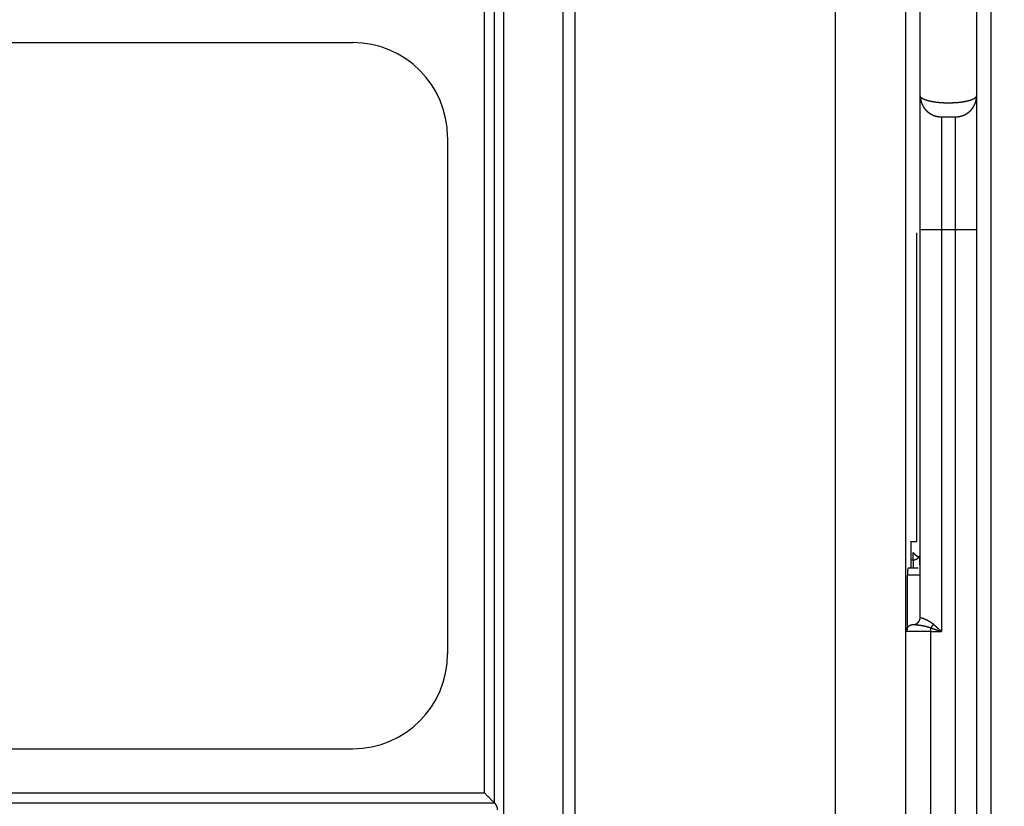
# Model space of a CAD drawing. Extents: x 0 to 222, y -4 to 280.
# Drawn here: x 77 to 83, y 199 to 205 of the extents above; entities that cross this region are included whole.
import ezdxf

# ---------------------------------------------------------------- set-up
doc = ezdxf.new("R2010")
doc.units = 0
doc.header["$LTSCALE"] = 10
doc.header["$MEASUREMENT"] = 0
doc.layers.get('0').update_dxf_attribs({"linetype": 'CONTINUOUS'})
doc.layers.add('065-LOGO$0$CADdetails-7-VERYFINE', color=7, linetype='CONTINUOUS')
doc.layers.add('CADdetails-11-VERYFINE', color=11, linetype='CONTINUOUS')
doc.styles.add('065-LOGO$0$CADdetails-DIMENSIONS', font='ARIALN.TTF', dxfattribs={"height": 2.38})

# ---------------------------------------------------------------- blocks, each defined once
blk = doc.blocks.new('065-LOGO')
at = {"layer": '065-LOGO$0$CADdetails-7-VERYFINE', "insert": (79.532, 201.424), "char_height": 2.38, "attachment_point": 6, "style": '065-LOGO$0$CADdetails-DIMENSIONS'}
blk.add_mtext('\\A1;', dxfattribs=at)

msp = doc.modelspace()

# ---------------------------------------------------------------- linework, layer by layer
at = {"layer": 'CADdetails-11-VERYFINE'}
for p, q in [((70.7535, 204.3568), (79.0035, 204.3568)), ((79.6285, 203.7318), (79.6285, 200.3218)), ((70.7535, 199.6968), (79.0035, 199.6968))]:
    msp.add_line(p, q, dxfattribs=at)
for centre, start, end in [((79.0035, 203.7318), 0, 90), ((79.0035, 200.3218), 270, 0)]:
    msp.add_arc(centre, 0.625, start, end, dxfattribs=at)
for points in [[(46.0135, 211.8318), (46.0135, 206.0858), (46.0306, 205.9077), (46.0811, 205.7352), (46.0905, 205.7126), (46.1769, 205.555), (46.2911, 205.4171), (46.4296, 205.3027), (46.5873, 205.2165), (46.6088, 205.2076), (46.7808, 205.1572), (46.9589, 205.1404), (68.9502, 205.1404), (69.1284, 205.1574), (69.3009, 205.208), (69.3233, 205.2173), (69.481, 205.3037), (69.619, 205.4179), (69.7334, 205.5565), (69.8196, 205.7142), (69.8285, 205.7356), (69.8788, 205.9077), (69.8956, 206.0858), (69.8956, 216.7813), (69.9124, 216.9564), (69.9628, 217.1257), (69.9672, 217.1364), (70.0511, 217.2919), (70.163, 217.4278), (70.2982, 217.5393), (70.4536, 217.6235), (70.4652, 217.6283), (70.635, 217.6789), (70.8103, 217.696), (78.9482, 217.696), (79.1233, 217.6792), (79.2927, 217.6288), (79.3034, 217.6244), (79.4589, 217.5404), (79.5947, 217.4286), (79.7063, 217.2933), (79.7904, 217.1379), (79.7952, 217.1264), (79.8458, 216.9566), (79.8629, 216.7813), (79.8607, 199.4643), (40.7956, 199.4643)], [(82.1862, 218.3003), (82.1862, 197.3457)], [(82.651, 217.751), (82.651, 197.8951)], [(83.2131, 216.9887), (83.2131, 198.6574)], [(83.1201, 216.9607), (83.1201, 198.6854)], [(79.8717, 199.4048), (79.8717, 216.7638)], [(79.9379, 199.3387), (79.9379, 216.7638)], [(79.9973, 216.7638), (79.9973, 198.865)], [(80.3902, 198.865), (80.3902, 216.7638)], [(80.4713, 198.865), (80.4713, 216.7638)], [(82.7477, 200.5628), (82.7477, 215.0833)], [(82.7477, 204.0067), (82.7477, 204.0055), (82.7479, 204.0009), (82.7481, 203.9962), (82.7486, 203.9915), (82.7492, 203.9869), (82.7499, 203.9822), (82.7508, 203.9776), (82.7519, 203.9731), (82.7531, 203.9686), (82.7544, 203.9641), (82.7559, 203.9597), (82.7576, 203.9554), (82.7593, 203.9511), (82.7613, 203.9468), (82.7616, 203.9461), (82.7637, 203.9419), (82.766, 203.9378), (82.7684, 203.9337), (82.771, 203.9297), (82.7736, 203.9258), (82.7764, 203.922), (82.7793, 203.9183), (82.7823, 203.9147), (82.7854, 203.9113), (82.7886, 203.908), (82.7919, 203.9048), (82.7954, 203.9017), (82.7989, 203.8987), (82.8026, 203.8958), (82.8064, 203.893), (82.8103, 203.8903), (82.8143, 203.8878), (82.8184, 203.8854), (82.8225, 203.8831), (82.8267, 203.881), (82.8274, 203.8807), (82.8317, 203.8787), (82.836, 203.8769), (82.8403, 203.8753), (82.8447, 203.8738), (82.8492, 203.8725), (82.8537, 203.8713), (82.8583, 203.8702), (82.8629, 203.8693), (82.8675, 203.8685), (82.8722, 203.868), (82.8768, 203.8675), (82.8815, 203.8672), (82.8861, 203.8671), (82.8873, 203.8671)], [(83.1201, 204.0067), (83.1199, 204.0056), (83.1196, 204.0034), (83.1191, 204.0017), (83.1182, 203.9999), (83.117, 203.9979), (83.1161, 203.9967), (83.1158, 203.9963), (83.1137, 203.994), (83.1125, 203.9929), (83.1111, 203.9918), (83.1082, 203.9895), (83.1047, 203.9872), (83.1043, 203.987), (83.1, 203.9846), (83.0956, 203.9825), (83.0909, 203.9804), (83.0852, 203.9782), (83.0787, 203.9759), (83.0732, 203.9742), (83.0646, 203.9718), (83.0597, 203.9706), (83.0503, 203.9685), (83.0448, 203.9674), (83.034, 203.9654), (83.0223, 203.9636), (83.0098, 203.962), (82.9967, 203.9606), (82.983, 203.9595), (82.978, 203.9591), (82.9639, 203.9584), (82.9497, 203.9579), (82.9352, 203.9577), (82.9205, 203.9579), (82.9187, 203.9579), (82.9042, 203.9584), (82.89, 203.9591), (82.8764, 203.9601), (82.8662, 203.9611), (82.8535, 203.9625), (82.8414, 203.9642), (82.83, 203.9661), (82.8195, 203.9681), (82.8097, 203.9702), (82.8021, 203.9721), (82.7938, 203.9745), (82.7863, 203.9769), (82.7796, 203.9793), (82.7738, 203.9817), (82.7687, 203.9842), (82.7643, 203.9865), (82.7613, 203.9884), (82.7579, 203.9907), (82.7552, 203.993), (82.7544, 203.9938), (82.7523, 203.9959), (82.7507, 203.9979), (82.7496, 203.9998), (82.7488, 204.0017), (82.7483, 204.0038), (82.7478, 204.0065), (82.7477, 204.0067)], [(82.9804, 203.8671), (82.9817, 203.8671), (82.9863, 203.8672), (82.991, 203.8675), (82.9957, 203.868), (83.0003, 203.8685), (83.005, 203.8693), (83.0096, 203.8702), (83.0141, 203.8713), (83.0187, 203.8725), (83.0231, 203.8738), (83.0275, 203.8753), (83.0318, 203.8769), (83.0361, 203.8787), (83.0404, 203.8807), (83.0411, 203.881), (83.0454, 203.8832), (83.0495, 203.8854), (83.0536, 203.8878), (83.0576, 203.8904), (83.0614, 203.8931), (83.0652, 203.8958), (83.0689, 203.8987), (83.0725, 203.9017), (83.0759, 203.9048), (83.0792, 203.908), (83.0824, 203.9113), (83.0855, 203.9148), (83.0885, 203.9183), (83.0914, 203.922), (83.0942, 203.9258), (83.0969, 203.9297), (83.0994, 203.9337), (83.1018, 203.9378), (83.1041, 203.942), (83.1045, 203.9426), (83.1065, 203.9468), (83.1085, 203.9511), (83.1103, 203.9554), (83.1119, 203.9597), (83.1134, 203.9641), (83.1147, 203.9685), (83.1159, 203.973), (83.117, 203.9776), (83.1179, 203.9822), (83.1186, 203.9868), (83.1192, 203.9915), (83.1196, 203.9961), (83.1199, 204.0008), (83.12, 204.0055), (83.1201, 204.0067)], [(82.8873, 203.8671), (82.9804, 203.8671)], [(82.8873, 203.8671), (82.8873, 200.4697)], [(82.9804, 199.0269), (82.9804, 203.8671)], [(82.7255, 201.0631), (82.7255, 203.1005)], [(82.7477, 203.1225), (83.1201, 203.1225)], [(82.6846, 201.0631), (82.7255, 201.0631)], [(82.6846, 201.0631), (82.6846, 200.8885)], [(82.7012, 200.9916), (82.7032, 200.9893), (82.7052, 200.987), (82.7068, 200.9852), (82.7083, 200.9836), (82.7097, 200.9822), (82.7105, 200.9813), (82.712, 200.9798), (82.7134, 200.9784), (82.7149, 200.9771), (82.7163, 200.9759), (82.7174, 200.9749), (82.7188, 200.9738), (82.72, 200.9728), (82.7212, 200.9719), (82.7222, 200.9712), (82.7233, 200.9705), (82.7244, 200.9698), (82.7255, 200.9691), (82.7266, 200.9685), (82.7277, 200.9679), (82.7288, 200.9674), (82.729, 200.9673), (82.73, 200.9669), (82.7309, 200.9666), (82.7318, 200.9663), (82.7326, 200.966), (82.7334, 200.9658), (82.7342, 200.9657), (82.7349, 200.9656), (82.7356, 200.9655), (82.7363, 200.9655), (82.737, 200.9655), (82.7378, 200.9655), (82.7387, 200.9656), (82.7396, 200.9658), (82.7407, 200.966), (82.7413, 200.9661)], [(82.7012, 200.9432), (82.7012, 200.9916)], [(82.6846, 200.9432), (82.7012, 200.9432)], [(82.7012, 200.9432), (82.7025, 200.9432), (82.7038, 200.9433), (82.7051, 200.9434), (82.7063, 200.9435), (82.7076, 200.9437), (82.7089, 200.9439), (82.7101, 200.9441), (82.7114, 200.9443), (82.7126, 200.9446), (82.7138, 200.945), (82.715, 200.9453), (82.7162, 200.9457), (82.7174, 200.9461), (82.7186, 200.9466), (82.7198, 200.9471), (82.7209, 200.9476), (82.722, 200.9482), (82.7232, 200.9487), (82.7243, 200.9493), (82.7253, 200.95), (82.7264, 200.9506), (82.7275, 200.9513), (82.7285, 200.9521), (82.7295, 200.9528), (82.7305, 200.9536), (82.7315, 200.9544), (82.7324, 200.9552), (82.7333, 200.9561), (82.7342, 200.957), (82.7351, 200.9579), (82.736, 200.9588), (82.7368, 200.9598), (82.7376, 200.9608), (82.7384, 200.9618), (82.7392, 200.9628), (82.7399, 200.9639), (82.7406, 200.965), (82.7413, 200.9661)], [(82.7012, 200.9432), (82.7012, 200.8885)], [(82.7453, 200.9274), (82.745, 200.9338), (82.7448, 200.9386), (82.7446, 200.9416), (82.7444, 200.9459), (82.7441, 200.9496), (82.7439, 200.9528), (82.7436, 200.9555), (82.7433, 200.9578), (82.7431, 200.9596), (82.7428, 200.961), (82.7427, 200.9616), (82.7426, 200.9622), (82.7424, 200.9632), (82.7421, 200.964), (82.7419, 200.9647), (82.7416, 200.9654), (82.7413, 200.9661)], [(82.7459, 200.911), (82.7453, 200.9274)], [(82.663, 200.8516), (82.6629, 200.8479)], [(82.663, 200.8516), (82.6629, 200.8479)], [(82.6631, 200.8551), (82.663, 200.8514)], [(82.6631, 200.8551), (82.663, 200.8515)], [(82.6633, 200.8585), (82.6631, 200.8549)], [(82.6633, 200.8584), (82.6631, 200.855)], [(82.6635, 200.8617), (82.6633, 200.8583)], [(82.6635, 200.8616), (82.6633, 200.8584)], [(82.6639, 200.8675), (82.6637, 200.8646), (82.6635, 200.8615)], [(82.6637, 200.8647), (82.6635, 200.8616)], [(82.6637, 200.8647), (82.6635, 200.8616)], [(82.6639, 200.8676), (82.6637, 200.8646)], [(82.6639, 200.8675), (82.6637, 200.8646)], [(82.6641, 200.8702), (82.6639, 200.8675)], [(82.6641, 200.8702), (82.6639, 200.8675)], [(82.6641, 200.8701), (82.6639, 200.8674)], [(82.6644, 200.8727), (82.6641, 200.8701)], [(82.6644, 200.8726), (82.6641, 200.8701)], [(82.6647, 200.8749), (82.6644, 200.8726)], [(82.6647, 200.8748), (82.6644, 200.8725)], [(82.6647, 200.8748), (82.6644, 200.8725)], [(82.6649, 200.8764), (82.6647, 200.8748)], [(82.6649, 200.8763), (82.6647, 200.8747)], [(82.6647, 200.8749), (82.6647, 200.8747)], [(82.6652, 200.8784), (82.6649, 200.8764)], [(82.6652, 200.8783), (82.6649, 200.8763)], [(82.6652, 200.8782), (82.6649, 200.8762)], [(82.666, 200.8827), (82.6657, 200.8814), (82.6654, 200.8799), (82.6652, 200.8782)], [(82.6654, 200.8801), (82.6652, 200.8782)], [(82.6654, 200.88), (82.6652, 200.8782)], [(82.6657, 200.8816), (82.6654, 200.88)], [(82.6657, 200.8815), (82.6654, 200.88)], [(82.6657, 200.8815), (82.6654, 200.88)], [(82.6657, 200.8815), (82.6654, 200.8799)], [(82.6657, 200.8814), (82.6654, 200.8799)], [(82.666, 200.8829), (82.6657, 200.8815)], [(82.666, 200.8828), (82.6657, 200.8815)], [(82.666, 200.8828), (82.6657, 200.8814)], [(82.666, 200.8828), (82.6657, 200.8814)], [(82.666, 200.8827), (82.6657, 200.8814)], [(82.6663, 200.884), (82.666, 200.8828)], [(82.6663, 200.8839), (82.666, 200.8827)], [(82.6663, 200.8838), (82.666, 200.8827)], [(82.6666, 200.8849), (82.6663, 200.8839)], [(82.6666, 200.8849), (82.6663, 200.8839)], [(82.6666, 200.8848), (82.6663, 200.8838)], [(82.6668, 200.8857), (82.6666, 200.8849)], [(82.6668, 200.8857), (82.6666, 200.8849)], [(82.6668, 200.8857), (82.6666, 200.8848)], [(82.6668, 200.8856), (82.6666, 200.8848)], [(82.6668, 200.8856), (82.6666, 200.8848)], [(82.6671, 200.8864), (82.6668, 200.8857)], [(82.6671, 200.8864), (82.6668, 200.8857)], [(82.6671, 200.8863), (82.6668, 200.8856)], [(82.6671, 200.8863), (82.6668, 200.8856)], [(82.6671, 200.8863), (82.6668, 200.8856)], [(82.6689, 200.8885), (82.6687, 200.8885), (82.6686, 200.8884), (82.6684, 200.8883), (82.6682, 200.8882), (82.668, 200.888), (82.6678, 200.8877), (82.6676, 200.8873), (82.6673, 200.8869), (82.6671, 200.8863)], [(82.6689, 200.8885), (82.6687, 200.8885), (82.6686, 200.8884), (82.6684, 200.8883), (82.6682, 200.8882), (82.668, 200.888), (82.6678, 200.8877), (82.6676, 200.8874), (82.6673, 200.8869), (82.6671, 200.8864)], [(82.6689, 200.8885), (82.6687, 200.8885), (82.6686, 200.8885), (82.6684, 200.8884), (82.6682, 200.8882), (82.668, 200.888), (82.6678, 200.8878), (82.6676, 200.8874), (82.6673, 200.887), (82.6671, 200.8864)], [(82.6689, 200.8884), (82.6687, 200.8884), (82.6686, 200.8883), (82.6684, 200.8882), (82.6682, 200.8881), (82.668, 200.8879), (82.6678, 200.8876), (82.6676, 200.8873), (82.6673, 200.8868), (82.6671, 200.8863)], [(82.6689, 200.8884), (82.6687, 200.8884), (82.6686, 200.8884), (82.6684, 200.8883), (82.6682, 200.8881), (82.668, 200.8879), (82.6678, 200.8876), (82.6676, 200.8873), (82.6673, 200.8868), (82.6671, 200.8863)], [(82.6689, 200.8884), (82.6687, 200.8883), (82.6686, 200.8883), (82.6684, 200.8882), (82.6682, 200.888), (82.668, 200.8878), (82.6678, 200.8876), (82.6676, 200.8872), (82.6673, 200.8868), (82.6671, 200.8862)], [(82.7332, 200.8885), (82.6689, 200.8885)], [(82.6689, 200.8885), (82.6689, 200.8884)], [(82.6629, 200.848), (82.6629, 200.8455)], [(82.6629, 200.848), (82.6629, 200.8455)], [(82.6629, 200.8457), (82.6629, 200.8418)], [(82.6629, 200.8456), (82.6629, 200.8419)], [(82.7477, 200.842), (82.6629, 200.842)], [(82.6629, 200.478), (82.6629, 200.842)], [(82.7012, 200.5162), (82.7027, 200.5163), (82.7042, 200.5163), (82.7057, 200.5165), (82.7072, 200.5167), (82.7088, 200.5169), (82.7094, 200.517), (82.7109, 200.5174), (82.7125, 200.5177), (82.714, 200.5182), (82.7156, 200.5186), (82.7171, 200.5192), (82.7186, 200.5198), (82.7201, 200.5204), (82.7215, 200.5211), (82.723, 200.5218), (82.7244, 200.5225), (82.7257, 200.5233), (82.7271, 200.5242), (82.7283, 200.525), (82.7296, 200.5259), (82.7308, 200.5269), (82.732, 200.5279), (82.7331, 200.5289), (82.7341, 200.5299), (82.7355, 200.5313)], [(82.705, 200.5165), (82.7069, 200.5167), (82.7085, 200.5169), (82.7099, 200.5171), (82.7112, 200.5173), (82.7126, 200.5176), (82.7139, 200.518), (82.7153, 200.5184), (82.7167, 200.5188), (82.7181, 200.5194), (82.7195, 200.52), (82.7198, 200.5201), (82.7212, 200.5207), (82.7225, 200.5214), (82.7239, 200.5221), (82.7252, 200.5229), (82.7265, 200.5237), (82.7276, 200.5245), (82.7288, 200.5253), (82.73, 200.5262), (82.7312, 200.5272), (82.7323, 200.5282), (82.7334, 200.5292), (82.7345, 200.5303)], [(82.7352, 200.531), (82.7362, 200.5321), (82.7371, 200.5333), (82.7381, 200.5345), (82.739, 200.5357), (82.7399, 200.537), (82.7407, 200.5383), (82.7415, 200.5397), (82.7422, 200.5411), (82.743, 200.5425), (82.7436, 200.544), (82.7443, 200.5455), (82.7448, 200.547), (82.7454, 200.5485), (82.7458, 200.55), (82.7463, 200.5516), (82.7466, 200.5531), (82.747, 200.5547), (82.7471, 200.5552), (82.7473, 200.5568), (82.7475, 200.5583), (82.7476, 200.5598), (82.7477, 200.5613), (82.7477, 200.5628)], [(82.7355, 200.5313), (82.7365, 200.5324), (82.7375, 200.5336), (82.7384, 200.5348), (82.7393, 200.536), (82.7401, 200.5373), (82.741, 200.5386), (82.7418, 200.54), (82.7425, 200.5414), (82.7433, 200.5428), (82.744, 200.5444), (82.7443, 200.5452), (82.7449, 200.5466), (82.7454, 200.5481), (82.7458, 200.5495), (82.7462, 200.551), (82.7466, 200.5524), (82.7469, 200.5538), (82.7471, 200.5552), (82.7473, 200.5568), (82.7475, 200.5585), (82.7476, 200.5605), (82.7477, 200.5628)], [(82.7477, 200.5628), (82.7482, 200.5626), (82.7486, 200.5625), (82.7503, 200.5621), (82.7514, 200.5619), (82.7535, 200.5613), (82.7558, 200.5607), (82.7588, 200.5598), (82.7619, 200.5588), (82.7652, 200.5577), (82.7677, 200.5568), (82.7714, 200.5554), (82.7754, 200.5538), (82.7762, 200.5535), (82.7801, 200.5518), (82.784, 200.5501), (82.7881, 200.5482), (82.7922, 200.5462), (82.7934, 200.5456), (82.7972, 200.5436), (82.801, 200.5416), (82.8047, 200.5395), (82.8084, 200.5373), (82.8087, 200.5371), (82.8123, 200.5349), (82.8157, 200.5327), (82.819, 200.5305), (82.8222, 200.5283), (82.8252, 200.526), (82.8258, 200.5256), (82.8282, 200.5237), (82.8302, 200.5222), (82.8325, 200.5203), (82.835, 200.5181)], [(82.6546, 200.4697), (82.6548, 200.4722), (82.655, 200.4742), (82.6551, 200.4759), (82.6553, 200.4774), (82.6556, 200.4788), (82.6558, 200.4802), (82.6562, 200.4816), (82.6566, 200.483), (82.657, 200.4844), (82.6576, 200.4859), (82.6581, 200.4874), (82.6582, 200.4875), (82.6587, 200.4886), (82.6594, 200.4901), (82.6601, 200.4916), (82.6609, 200.493), (82.6617, 200.4943), (82.6625, 200.4956), (82.6634, 200.4968), (82.6643, 200.4981), (82.6653, 200.4993), (82.6663, 200.5005), (82.6673, 200.5016), (82.6683, 200.5026), (82.6694, 200.5037), (82.6706, 200.5047), (82.6718, 200.5057), (82.673, 200.5067), (82.6743, 200.5076), (82.6754, 200.5084), (82.6767, 200.5093), (82.6781, 200.5101), (82.6794, 200.5108), (82.6808, 200.5115), (82.6823, 200.5122), (82.6834, 200.5127), (82.6836, 200.5128), (82.685, 200.5134), (82.6865, 200.5139), (82.6879, 200.5143), (82.6894, 200.5147), (82.6908, 200.5151), (82.6921, 200.5153), (82.6935, 200.5156), (82.695, 200.5158), (82.6967, 200.5159), (82.6986, 200.5161), (82.701, 200.5162), (82.7012, 200.5162)], [(82.8175, 200.4697), (82.657, 200.4697)], [(82.7012, 200.5162), (82.7023, 200.5162)], [(82.7023, 200.5162), (82.705, 200.5165)], [(82.7023, 200.5162), (82.7037, 200.5162), (82.7047, 200.5162)], [(82.7047, 200.5162), (82.7086, 200.516), (82.7128, 200.5157)], [(82.7128, 200.5157), (82.7149, 200.5156), (82.721, 200.5151), (82.7246, 200.5147)], [(82.7246, 200.5147), (82.7296, 200.5142), (82.7355, 200.5135), (82.7416, 200.5127), (82.7476, 200.5119), (82.7514, 200.5113), (82.7575, 200.5102), (82.7635, 200.5091), (82.7694, 200.5079), (82.7748, 200.5068), (82.7804, 200.5055), (82.7862, 200.5041)], [(82.7862, 200.5041), (82.7906, 200.5029), (82.7951, 200.5017), (82.7993, 200.5004), (82.8033, 200.4992), (82.8071, 200.4979), (82.8101, 200.4968), (82.8139, 200.4953), (82.8175, 200.4939)], [(82.8175, 200.4939), (82.8183, 200.4948), (82.8191, 200.4956), (82.8199, 200.4965), (82.8206, 200.4975), (82.8214, 200.4984), (82.8222, 200.4993), (82.823, 200.5003), (82.8237, 200.5013), (82.8245, 200.5023), (82.8253, 200.5033), (82.826, 200.5043), (82.8268, 200.5053), (82.8275, 200.5064), (82.8282, 200.5074), (82.829, 200.5085), (82.8297, 200.5096), (82.8304, 200.5106), (82.8311, 200.5117), (82.8318, 200.5128), (82.8325, 200.5138), (82.8331, 200.5149), (82.8338, 200.516), (82.8344, 200.5171), (82.835, 200.5181)], [(82.8175, 200.4939), (82.8256, 200.4912), (82.8337, 200.4885)], [(82.8175, 199.0018), (82.8175, 200.4939)], [(82.8175, 200.4697), (82.8873, 200.4697)], [(82.8337, 200.4885), (82.8445, 200.4847), (82.8668, 200.477)], [(82.835, 200.5181), (82.8412, 200.5126), (82.8473, 200.507), (82.8516, 200.5032), (82.8568, 200.4983)], [(82.8568, 200.4983), (82.8722, 200.484)], [(82.8668, 200.477), (82.8771, 200.4733)], [(82.8722, 200.484), (82.8798, 200.4769)], [(82.8771, 200.4733), (82.8873, 200.4697)], [(82.8798, 200.4769), (82.8873, 200.4697)], [(40.7168, 199.4048), (79.8717, 199.4048)], [(79.8717, 199.4048), (79.9373, 199.3393)], [(40.6512, 199.3393), (79.9373, 199.3393)], [(79.9379, 199.3386), (79.9373, 199.3393)], [(79.9373, 199.3393), (79.9373, 199.3391)], [(79.9375, 199.339), (79.9375, 199.339), (79.9375, 199.339), (79.9374, 199.339), (79.9374, 199.3391), (79.9374, 199.3391), (79.9374, 199.3391), (79.9373, 199.3391), (79.9373, 199.3391), (79.9373, 199.3392)], [(79.9375, 199.339), (79.9375, 199.339), (79.9375, 199.339), (79.9374, 199.3391), (79.9374, 199.3391), (79.9374, 199.3391), (79.9374, 199.3391), (79.9373, 199.3392), (79.9373, 199.3392), (79.9373, 199.3392)], [(79.9375, 199.339), (79.9375, 199.3391), (79.9375, 199.3391), (79.9374, 199.3391), (79.9374, 199.3391), (79.9374, 199.3391), (79.9374, 199.3392), (79.9373, 199.3392), (79.9373, 199.3392), (79.9373, 199.3392)], [(79.9379, 199.3385), (79.9373, 199.3392)], [(79.9379, 199.3385), (79.9373, 199.3392)], [(79.9379, 199.3385), (79.9373, 199.3392)], [(79.9375, 199.3389), (79.9375, 199.3389), (79.9375, 199.3389), (79.9374, 199.339), (79.9374, 199.339), (79.9374, 199.339), (79.9374, 199.339), (79.9373, 199.3391), (79.9373, 199.3391), (79.9373, 199.3391)], [(79.9375, 199.3389), (79.9375, 199.3389), (79.9375, 199.339), (79.9374, 199.339), (79.9374, 199.339), (79.9374, 199.339), (79.9374, 199.3391), (79.9373, 199.3391), (79.9373, 199.3391), (79.9373, 199.3391)], [(79.9379, 199.3384), (79.9373, 199.3391)], [(79.9379, 199.3384), (79.9373, 199.3391)], [(79.9376, 199.3389), (79.9376, 199.3389), (79.9376, 199.3389), (79.9376, 199.3389), (79.9375, 199.339)], [(79.9376, 199.3389), (79.9376, 199.3389), (79.9376, 199.3389), (79.9376, 199.339), (79.9375, 199.339)], [(79.9376, 199.3387), (79.9376, 199.3388), (79.9376, 199.3388), (79.9376, 199.3388), (79.9375, 199.3389)], [(79.9376, 199.3388), (79.9376, 199.3388), (79.9376, 199.3388), (79.9376, 199.3389), (79.9375, 199.3389)], [(79.9376, 199.3388), (79.9376, 199.3388), (79.9376, 199.3389), (79.9376, 199.3389), (79.9375, 199.3389)], [(79.9377, 199.3388), (79.9376, 199.3389)], [(79.9377, 199.3388), (79.9376, 199.3389)], [(79.9377, 199.3387), (79.9376, 199.3388)], [(79.9377, 199.3388), (79.9376, 199.3388)], [(79.9377, 199.3387), (79.9376, 199.3387)], [(79.9378, 199.3386), (79.9377, 199.3388)], [(79.9378, 199.3386), (79.9377, 199.3388)], [(79.9378, 199.3387), (79.9377, 199.3388)], [(79.9378, 199.3385), (79.9377, 199.3387)], [(79.9378, 199.3386), (79.9377, 199.3387)], [(79.9379, 199.3386), (79.9378, 199.3387)], [(79.9379, 199.3385), (79.9378, 199.3386)], [(79.9379, 199.3385), (79.9378, 199.3386)], [(79.9379, 199.3386), (79.9378, 199.3386)], [(79.9379, 199.3385), (79.9378, 199.3385)], [(79.9379, 199.3385), (79.9379, 199.3385), (79.9379, 199.3386)], [(79.9379, 199.3385), (79.9379, 199.3386), (79.9379, 199.3386)], [(79.9379, 199.3386), (79.9382, 199.3382), (79.9393, 199.3369), (79.9404, 199.3355), (79.9415, 199.3339), (79.9426, 199.3323), (79.9437, 199.3307), (79.9448, 199.329), (79.9459, 199.3273), (79.9469, 199.3255), (79.9479, 199.3238), (79.9489, 199.322), (79.9493, 199.3212), (79.9502, 199.3196), (79.9509, 199.3181), (79.9516, 199.3165), (79.9523, 199.315), (79.9529, 199.3135), (79.9535, 199.312), (79.954, 199.3105), (79.9545, 199.3091), (79.9549, 199.3077), (79.9553, 199.3063), (79.9556, 199.3049), (79.9559, 199.3035), (79.9562, 199.3022), (79.9564, 199.3008), (79.9566, 199.2995), (79.9567, 199.2982), (79.9568, 199.2969), (79.9568, 199.2956), (79.9569, 199.2943)], [(79.9379, 199.3386), (79.9379, 199.3384)], [(79.9379, 199.3384), (79.9379, 199.3384), (79.9379, 199.3385)], [(79.9379, 199.3384), (79.9379, 199.3385), (79.9379, 199.3385)], [(79.9379, 199.3385), (79.9379, 199.3385), (79.9379, 199.3385)]]:
    msp.add_open_spline(points, degree=1, dxfattribs=at)

# ---------------------------------------------------------------- block references
msp.add_blockref('065-LOGO', (0, 0))

doc.saveas('drawing.dxf')
